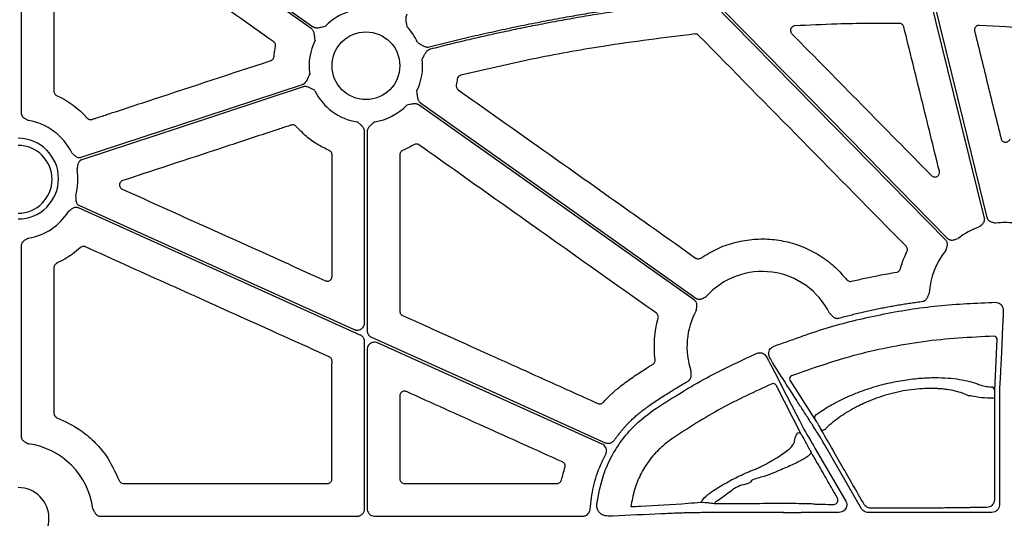
# Model space of a CAD drawing. Extents: x 61 to 1910, y 7 to 1481.
# Drawn here: x 352 to 512, y 703 to 784 of the extents above; entities that cross this region are included whole.
import ezdxf

# ---------------------------------------------------------------- set-up
doc = ezdxf.new("R2010")
doc.units = 0
doc.header["$LTSCALE"] = 5
doc.header["$MEASUREMENT"] = 0
doc.layers.get('0').update_dxf_attribs({"linetype": 'CONTINUOUS'})

# ---------------------------------------------------------------- blocks, each defined once
blk = doc.blocks.new('STORMBRIXX čeona stjenka - nacrt')
for p, q in [((0.51, 394.27), (0.51, 354.8)), ((56.21, 320.76), (56.21, 351.73)), ((56.63, 351.73), (56.63, 319.49)), ((0.51, 333.26), (0.51, 302.29)), ((158.81, 318.08), (158.41, 309.83)), ((56.21, 290.55), (56.21, 317.67)), ((56.63, 316.4), (56.63, 290.55)), ((94.77, 301.05), (58.32, 317.5)), ((121.22, 315.51), (121.43, 315.2)), ((122.94, 310.65), (127.06, 302.63)), ((129.26, 305.16), (125.23, 311.43)), ((159.19, 306.26), (159.19, 291.16)), ((129.28, 300.4), (134.27, 291.76)), ((136.85, 290.56), (130.82, 300.99)), ((17.1, 294.65), (50.16, 294.65)), ((62.68, 294.65), (87.44, 294.65)), ((113.19, 291.65), (112.93, 291.41)), ((13.32, 289.35), (55.01, 289.35)), ((57.83, 289.35), (91.61, 289.35)), ((111.52, 289.93), (111.16, 289.93)), ((133.23, 289.96), (127.05, 289.96)), ((157.99, 289.96), (137.89, 289.96))]:
    blk.add_line(p, q)
at = {"flags": 128}
for points in [[(6.88, 397.87), (29.78, 381.62), (47.78, 368.86)], [(47.54, 368.52), (24.64, 384.77), (6.64, 397.53)], [(150.5, 334.16), (129.24, 355.78), (112.53, 372.77)], [(156.77, 337.75), (151.82, 357.87), (147.93, 373.69)], [(148.52, 373.05), (153.37, 353.32), (157.18, 337.82)], [(114.43, 371.43), (134.8, 350.72), (150.8, 334.45)], [(10.21, 347.61), (30.32, 354.24), (46.13, 359.44)], [(46.22, 359.04), (26.13, 352.42), (10.34, 347.22)], [(65.3, 356.43), (90.31, 338.68), (109.97, 324.74)], [(109.73, 324.4), (84.72, 342.15), (65.06, 356.09)], [(55.51, 318.76), (29.9, 330.32), (9.77, 339.39)], [(9.94, 339.77), (34.91, 328.51), (54.52, 319.66)], [(159.78, 321.37), (159.77, 321.11), (159.72, 320.07), (159.52, 315.93), (159.37, 313.02)], [(57.33, 318.39), (78.57, 308.81), (95.26, 301.28)], [(122.16, 313.81), (122.28, 313.58), (122.75, 312.65), (124.65, 308.96), (126.15, 306.03)], [(159.37, 313.03), (159.36, 312.77), (159.31, 311.73), (159.23, 310.12)], [(158.39, 308.46), (158.38, 295.9), (158.38, 291.97)], [(126.15, 306.03), (126.27, 305.79), (126.75, 304.87), (127.31, 303.78)], [(130.3, 303.39), (130.36, 303.34), (130.45, 303.32), (130.57, 303.32), (130.7, 303.35), (130.83, 303.41), (130.96, 303.49), (131.06, 303.59), (131.14, 303.68)]]:
    blk.add_lwpolyline(points, dxfattribs=at)
blk.add_circle((56.42, 362.47), 5.5)
for centre, radius, start, end in [((56.42, 362.47), 9.21, 106.9692, 135.9659), ((56.42, 362.47), 9.21, 24.3283, 43.7976), ((56.42, 362.47), 9.21, 153.3323, 188.6993), ((56.42, 362.47), 9.21, 333.3323, 6.9599), ((56.42, 362.47), 9.21, 206.0676, 261.3168), ((56.42, 362.47), 9.21, 278.6832, 315.9659), ((0, 344.03), 9.71, 26.4724, 79.9678), ((0, 344.15), 6.55, 270, 90), ((0, 344.03), 5.5, 270, 90), ((0, 344.03), 9.71, 343.9591, 9.9953), ((0, 344.03), 9.71, 280.0322, 327.482), ((160, 324.8), 12.21, 109.5686, 127.9779), ((160, 324.8), 12.21, 82.663, 96.4815), ((160, 324.8), 12.21, 141.0637, 176.449), ((120.72, 316.86), 12.21, 26.5317, 138.1062), ((120.72, 316.86), 12.21, 151.192, 198.8171), ((158.32, 318.07), 0.494, 1.2619, 91.6999), ((125.66, 311.67), 0.496, 110.9107, 208.528), ((122.52, 310.39), 0.491, 31.0964, 114.3192), ((157.92, 309.82), 0.494, 1.2696, 92.0402), ((157.93, 306.31), 2.2, 77.7829, 95.2715), ((129.7, 305.39), 0.496, 109.9913, 208.4986), ((126.64, 302.38), 0.491, 31.0887, 113.9258), ((0, 289), 12.21, 7.2521, 82.0375), ((128.2, 299.61), 0.468, 0.8986, 29.7274), ((0, 289), 5, 270, 90)]:
    blk.add_arc(centre, radius, start, end)
for centre, ratio, start_param, end_param in [((111.52, 289.67), 0.013418, 1.512869, 1.570796), ((127.05, 290.22), 0.012763, 4.566631, 4.712389)]:
    blk.add_ellipse(centre, major_axis=(20, 0), ratio=ratio, start_param=start_param, end_param=end_param)
for points, knots in [([(5.77, 390.25), (5.77, 384.93), (5.78, 374.29), (5.79, 363.66), (5.79, 358.34)], [0, 0, 0, 0, 0.499999, 1, 1, 1, 1]), ([(41.46, 366.36), (37.38, 369.25), (29.59, 374.79), (18.08, 382.95), (10.66, 388.22), (6.95, 390.86)], [0, 0, 0, 0, 0.354892, 0.677446, 1, 1, 1, 1]), ([(66.7, 365.54), (67.28, 365.69), (68.44, 365.98), (70.2, 366.42), (71.95, 366.84), (73.71, 367.26), (75.47, 367.66), (77.23, 368.05), (78.99, 368.44), (80.76, 368.81), (82.53, 369.17), (84.3, 369.52), (86.07, 369.86), (88.27, 370.27), (90.9, 370.73), (93.95, 371.24), (97.01, 371.72), (100.07, 372.16), (103.14, 372.57), (106.21, 372.96), (108.26, 373.19), (109.28, 373.3)], [0, 0, 0, 0, 0.041665, 0.083326, 0.124983, 0.166639, 0.208294, 0.249951, 0.29161, 0.333274, 0.374943, 0.41662, 0.458305, 0.500001, 0.571469, 0.642912, 0.714336, 0.785749, 0.857159, 0.928574, 1, 1, 1, 1]), ([(111.56, 373.12), (110.98, 373.06), (109.82, 372.94), (108.08, 372.75), (106.34, 372.55), (104.61, 372.34), (102.87, 372.12), (101.14, 371.89), (99.41, 371.65), (97.68, 371.39), (95.95, 371.13), (94.22, 370.86), (92.5, 370.58), (90.77, 370.29), (88.56, 369.9), (85.85, 369.4), (82.67, 368.78), (79.49, 368.12), (76.31, 367.43), (73.15, 366.71), (69.99, 365.95), (67.9, 365.42), (66.85, 365.15)], [0, 0, 0, 0, 0.03846, 0.076916, 0.115369, 0.153819, 0.192269, 0.23072, 0.269172, 0.307628, 0.346088, 0.384554, 0.423027, 0.461509, 0.500001, 0.571474, 0.642919, 0.714342, 0.785754, 0.857162, 0.928575, 1, 1, 1, 1]), ([(63.13, 370.87), (63.11, 370.84), (63.07, 370.78), (63.02, 370.7), (62.97, 370.6), (62.94, 370.5), (62.91, 370.4), (62.89, 370.24), (62.88, 370.03), (62.9, 369.79), (62.94, 369.54), (63, 369.24), (63.04, 369), (63.07, 368.85)], [0, 0, 0, 0, 0.048809, 0.097706, 0.147116, 0.197445, 0.249082, 0.302385, 0.421776, 0.559539, 0.649292, 0.786223, 1, 1, 1, 1]), ([(142.98, 369.36), (141.28, 369.36), (137.9, 369.36), (132.24, 369.24), (128.28, 369.05), (126.02, 368.95)], [0, 0, 0, 0, 0.299641, 0.59928, 1, 1, 1, 1]), ([(143.7, 368.79), (143.68, 368.86), (143.62, 369.02), (143.45, 369.2), (143.23, 369.33), (143.06, 369.35), (142.98, 369.36)], [0, 0, 0, 0, 0.237014, 0.491285, 0.745628, 1, 1, 1, 1]), ([(155.93, 369.02), (155.89, 369.02), (155.76, 369.02), (155.56, 368.95), (155.35, 368.8), (155.21, 368.59), (155.13, 368.34), (155.16, 368.17), (155.17, 368.09)], [0, 0, 0, 0, 0.093631, 0.274589, 0.455579, 0.636867, 0.818436, 1, 1, 1, 1]), ([(48.19, 366.61), (48.17, 366.76), (48.14, 367), (48.11, 367.3), (48.07, 367.55), (48.02, 367.79), (47.94, 368.03), (47.83, 368.23), (47.7, 368.39), (47.59, 368.48), (47.54, 368.52)], [0, 0, 0, 0, 0.213837, 0.350709, 0.440586, 0.578169, 0.697812, 0.802607, 0.902274, 1, 1, 1, 1]), ([(47.78, 368.86), (47.81, 368.84), (47.86, 368.8), (47.95, 368.75), (48.05, 368.72), (48.15, 368.68), (48.26, 368.66), (48.41, 368.64), (48.63, 368.64), (48.87, 368.67), (49.12, 368.72), (49.41, 368.79), (49.65, 368.85), (49.8, 368.88)], [0, 0, 0, 0, 0.048809, 0.097706, 0.147116, 0.197445, 0.249082, 0.302385, 0.421776, 0.559539, 0.649292, 0.786223, 1, 1, 1, 1]), ([(109.79, 367.63), (104.81, 367.01), (95.94, 365.91), (83.29, 363.61), (75.64, 361.83), (71.82, 360.95)], [0, 0, 0, 0, 0.389852, 0.694683, 1, 1, 1, 1]), ([(110.4, 367.41), (110.36, 367.45), (110.25, 367.54), (110.04, 367.63), (109.87, 367.63), (109.79, 367.63)], [0, 0, 0, 0, 0.253244, 0.626592, 1, 1, 1, 1]), ([(126.02, 368.95), (125.95, 368.94), (125.8, 368.92), (125.59, 368.8), (125.42, 368.61), (125.32, 368.38), (125.3, 368.12), (125.37, 367.87), (125.47, 367.74), (125.53, 367.67)], [0, 0, 0, 0, 0.117873, 0.264361, 0.410748, 0.557451, 0.704701, 0.852353, 1, 1, 1, 1]), ([(149.46, 345.34), (148.5, 349.25), (146.58, 357.06), (144.66, 364.88), (143.7, 368.79)], [0, 0, 0, 0, 0.499999, 1, 1, 1, 1]), ([(155.17, 368.09), (155.89, 365.18), (157.32, 359.37), (158.76, 353.55), (159.47, 350.64)], [0, 0, 0, 0, 0.499999, 1, 1, 1, 1]), ([(41.76, 365.59), (41.77, 365.63), (41.79, 365.75), (41.76, 365.96), (41.66, 366.19), (41.53, 366.3), (41.46, 366.36)], [0, 0, 0, 0, 0.131065, 0.420697, 0.710355, 1, 1, 1, 1]), ([(64.81, 366.27), (64.94, 366.19), (65.15, 366.05), (65.4, 365.88), (65.62, 365.75), (65.83, 365.64), (66.06, 365.55), (66.28, 365.5), (66.49, 365.5), (66.63, 365.52), (66.7, 365.54)], [0, 0, 0, 0, 0.213906, 0.362728, 0.44062, 0.578315, 0.697787, 0.802613, 0.902291, 1, 1, 1, 1]), ([(41.51, 363.95), (41.54, 364.22), (41.6, 364.77), (41.71, 365.32), (41.76, 365.59)], [0, 0, 0, 0, 0.4992259, 1, 1, 1, 1]), ([(66.85, 365.15), (66.81, 365.14), (66.75, 365.12), (66.65, 365.08), (66.56, 365.03), (66.48, 364.97), (66.39, 364.91), (66.27, 364.8), (66.14, 364.64), (66, 364.43), (65.88, 364.21), (65.74, 363.94), (65.63, 363.72), (65.57, 363.59)], [0, 0, 0, 0, 0.048819, 0.09772, 0.147125, 0.197446, 0.24907, 0.302356, 0.421903, 0.559559, 0.650614, 0.786285, 1, 1, 1, 1]), ([(12.01, 353.76), (12.17, 353.82), (12.96, 354.08), (16.28, 355.17), (25.79, 358.3), (34.66, 361.22), (40.99, 363.31)], [0, 0, 0, 0, 0.016384, 0.081917, 0.344052, 1, 1, 1, 1]), ([(40.99, 363.31), (41.03, 363.32), (41.14, 363.36), (41.31, 363.49), (41.46, 363.7), (41.49, 363.86), (41.51, 363.95)], [0, 0, 0, 0, 0.123431, 0.415625, 0.707816, 1, 1, 1, 1]), ([(46.13, 359.44), (46.16, 359.45), (46.22, 359.48), (46.32, 359.52), (46.4, 359.58), (46.49, 359.64), (46.57, 359.71), (46.68, 359.83), (46.81, 360), (46.92, 360.21), (47.03, 360.44), (47.15, 360.72), (47.25, 360.94), (47.31, 361.08)], [0, 0, 0, 0, 0.0487832, 0.0976609, 0.1470548, 0.1973738, 0.2490046, 0.3023054, 0.4216299, 0.5594518, 0.6487599, 0.786147, 1, 1, 1, 1]), ([(71.82, 360.95), (71.67, 360.91), (71.54, 360.83), (71.34, 360.61), (71.28, 360.48), (71.25, 360.33)], [0, 0, 0, 0, 0.5, 0.5, 1, 1, 1, 1]), ([(5.79, 358.34), (5.79, 358.31), (5.8, 358.19), (5.86, 358), (6.01, 357.79), (6.15, 357.7), (6.23, 357.66)], [0, 0, 0, 0, 0.1143026, 0.4094575, 0.7047255, 1, 1, 1, 1]), ([(48.14, 358.43), (48.02, 358.5), (47.8, 358.62), (47.54, 358.77), (47.32, 358.89), (47.1, 358.99), (46.86, 359.07), (46.63, 359.1), (46.42, 359.09), (46.29, 359.06), (46.22, 359.04)], [0, 0, 0, 0, 0.213794, 0.350263, 0.44056, 0.578107, 0.69783, 0.802606, 0.902267, 1, 1, 1, 1]), ([(64.65, 358.34), (64.67, 358.19), (64.7, 357.95), (64.73, 357.65), (64.77, 357.39), (64.82, 357.16), (64.9, 356.92), (65.01, 356.72), (65.14, 356.56), (65.25, 356.47), (65.3, 356.43)], [0, 0, 0, 0, 0.213837, 0.350709, 0.440586, 0.578169, 0.697812, 0.802607, 0.902274, 1, 1, 1, 1]), ([(71.08, 359.36), (71.05, 359.21), (71.06, 359.06), (71.17, 358.79), (71.26, 358.67), (71.38, 358.59)], [0, 0, 0, 0, 0.5, 0.5, 1, 1, 1, 1]), ([(71.38, 358.59), (75.47, 355.69), (83.93, 349.69), (96.78, 340.58), (105.54, 334.37), (109.92, 331.26)], [0, 0, 0, 0, 0.317944, 0.658971, 1, 1, 1, 1]), ([(65.06, 356.09), (65.03, 356.11), (64.98, 356.15), (64.89, 356.19), (64.79, 356.23), (64.69, 356.26), (64.58, 356.29), (64.43, 356.3), (64.21, 356.3), (63.97, 356.27), (63.72, 356.22), (63.43, 356.15), (63.19, 356.1), (63.04, 356.07)], [0, 0, 0, 0, 0.048809, 0.097706, 0.147116, 0.197445, 0.249082, 0.302385, 0.421776, 0.559539, 0.649292, 0.786223, 1, 1, 1, 1]), ([(0.51, 354.8), (0.51, 354.77), (0.51, 354.71), (0.52, 354.62), (0.54, 354.54), (0.57, 354.45), (0.61, 354.37), (0.68, 354.25), (0.81, 354.1), (0.99, 353.96), (1.18, 353.85), (1.42, 353.74), (1.58, 353.65), (1.69, 353.59)], [0, 0, 0, 0, 0.050396, 0.100042, 0.149425, 0.19904, 0.249375, 0.300897, 0.427862, 0.566433, 0.685079, 0.795069, 1, 1, 1, 1]), ([(11.21, 353.98), (11.24, 353.95), (11.32, 353.86), (11.51, 353.76), (11.76, 353.71), (11.92, 353.75), (12.01, 353.76)], [0, 0, 0, 0, 0.1299077, 0.4198927, 0.7099392, 1, 1, 1, 1]), ([(56.21, 351.73), (56.21, 351.77), (56.21, 351.83), (56.2, 351.94), (56.17, 352.04), (56.14, 352.14), (56.1, 352.24), (56.02, 352.37), (55.9, 352.55), (55.73, 352.73), (55.55, 352.9), (55.32, 353.1), (55.14, 353.27), (55.03, 353.37)], [0, 0, 0, 0, 0.048809, 0.097706, 0.147116, 0.197445, 0.249082, 0.302385, 0.421776, 0.559539, 0.649292, 0.786223, 1, 1, 1, 1]), ([(57.81, 353.37), (57.7, 353.27), (57.52, 353.1), (57.29, 352.9), (57.11, 352.73), (56.94, 352.55), (56.8, 352.34), (56.7, 352.14), (56.64, 351.94), (56.63, 351.8), (56.63, 351.73)], [0, 0, 0, 0, 0.213837, 0.350709, 0.440586, 0.578169, 0.697812, 0.802607, 0.902274, 1, 1, 1, 1]), ([(44.32, 352.84), (44.16, 352.79), (43.37, 352.53), (40.04, 351.44), (31.08, 348.48), (22.76, 345.74), (16.97, 343.83)], [0, 0, 0, 0, 0.0173646, 0.0868224, 0.364654, 1, 1, 1, 1]), ([(45.12, 352.62), (45.09, 352.65), (45, 352.74), (44.82, 352.85), (44.56, 352.9), (44.4, 352.86), (44.32, 352.84)], [0, 0, 0, 0, 0.137754, 0.42509, 0.712539, 1, 1, 1, 1]), ([(50.47, 348.71), (49.81, 349.03), (48.49, 349.67), (46.67, 350.99), (45.64, 352.08), (45.12, 352.62)], [0, 0, 0, 0, 0.3284901, 0.6604716, 1, 1, 1, 1]), ([(159.47, 350.64), (159.5, 350.57), (159.54, 350.42), (159.7, 350.24), (159.92, 350.11), (160.17, 350.05), (160.42, 350.08), (160.65, 350.2), (160.84, 350.39), (160.9, 350.55), (160.93, 350.63)], [0, 0, 0, 0, 0.1073, 0.234447, 0.360892, 0.48728, 0.614312, 0.742387, 0.871209, 1, 1, 1, 1]), ([(8.69, 348.36), (8.78, 348.27), (8.91, 348.14), (9.1, 347.96), (9.26, 347.81), (9.45, 347.68), (9.66, 347.59), (9.85, 347.56), (10.03, 347.56), (10.15, 347.59), (10.21, 347.61)], [0, 0, 0, 0, 0.204977, 0.315071, 0.433837, 0.572094, 0.699516, 0.801119, 0.899973, 1, 1, 1, 1]), ([(50.93, 348.02), (50.92, 348.06), (50.92, 348.18), (50.85, 348.38), (50.7, 348.58), (50.55, 348.67), (50.47, 348.71)], [0, 0, 0, 0, 0.130941, 0.420598, 0.710295, 1, 1, 1, 1]), ([(62.37, 348.71), (62.33, 348.69), (62.22, 348.64), (62.07, 348.5), (61.94, 348.27), (61.92, 348.1), (61.91, 348.02)], [0, 0, 0, 0, 0.130461, 0.420208, 0.710105, 1, 1, 1, 1]), ([(64.21, 349.66), (63.91, 349.48), (63.31, 349.14), (62.68, 348.85), (62.37, 348.71)], [0, 0, 0, 0, 0.498799, 1, 1, 1, 1]), ([(65.03, 349.63), (64.91, 349.71), (64.77, 349.76), (64.48, 349.77), (64.33, 349.73), (64.21, 349.66)], [0, 0, 0, 0, 0.5, 0.5, 1, 1, 1, 1]), ([(103.55, 322.29), (99.47, 325.19), (91.01, 331.19), (78.17, 340.31), (69.41, 346.52), (65.03, 349.63)], [0, 0, 0, 0, 0.317978, 0.658989, 1, 1, 1, 1]), ([(10.34, 347.22), (10.31, 347.21), (10.25, 347.19), (10.17, 347.15), (10.1, 347.1), (10.03, 347.04), (9.96, 346.98), (9.87, 346.88), (9.77, 346.71), (9.69, 346.49), (9.65, 346.28), (9.61, 346.02), (9.58, 345.83), (9.56, 345.71)], [0, 0, 0, 0, 0.05036, 0.099974, 0.149329, 0.198918, 0.249227, 0.300721, 0.427823, 0.566311, 0.685037, 0.795093, 1, 1, 1, 1]), ([(50.92, 328.25), (50.92, 331.55), (50.92, 338.14), (50.92, 344.73), (50.93, 348.02)], [0, 0, 0, 0, 0.5, 1, 1, 1, 1]), ([(61.91, 348.02), (61.92, 343.79), (61.92, 335.32), (61.92, 326.85), (61.92, 322.62)], [0, 0, 0, 0, 0.499999, 1, 1, 1, 1]), ([(148.2, 344.63), (148.31, 344.52), (148.47, 344.44), (148.79, 344.39), (148.96, 344.42), (149.24, 344.58), (149.36, 344.71), (149.49, 345.01), (149.5, 345.18), (149.46, 345.34)], [0, 0, 0, 0, 0.25, 0.25, 0.5, 0.5, 0.75, 0.75, 1, 1, 1, 1]), ([(16.97, 343.83), (16.88, 343.79), (16.72, 343.72), (16.55, 343.51), (16.45, 343.28), (16.44, 343.02), (16.52, 342.77), (16.67, 342.56), (16.82, 342.48), (16.9, 342.44)], [0, 0, 0, 0, 0.156172, 0.296191, 0.436128, 0.576427, 0.71732, 0.858677, 1, 1, 1, 1]), ([(16.9, 342.44), (21.46, 340.38), (29.24, 336.87), (40.23, 331.92), (46.65, 329.02), (49.86, 327.57)], [0, 0, 0, 0, 0.415392, 0.707696, 1, 1, 1, 1]), ([(9.33, 341.35), (9.34, 341.22), (9.35, 341.04), (9.36, 340.78), (9.38, 340.56), (9.43, 340.33), (9.53, 340.13), (9.65, 339.97), (9.78, 339.85), (9.89, 339.8), (9.94, 339.77)], [0, 0, 0, 0, 0.204977, 0.315071, 0.433837, 0.572094, 0.699516, 0.801119, 0.899973, 1, 1, 1, 1]), ([(9.77, 339.39), (9.75, 339.41), (9.69, 339.43), (9.6, 339.45), (9.52, 339.47), (9.43, 339.48), (9.34, 339.47), (9.2, 339.46), (9.02, 339.4), (8.81, 339.3), (8.63, 339.17), (8.43, 339), (8.28, 338.89), (8.18, 338.81)], [0, 0, 0, 0, 0.05036, 0.099974, 0.149329, 0.198918, 0.249227, 0.300721, 0.427823, 0.566311, 0.685037, 0.795093, 1, 1, 1, 1]), ([(155.91, 336.3), (156, 336.38), (156.15, 336.5), (156.34, 336.67), (156.5, 336.82), (156.65, 337), (156.75, 337.2), (156.8, 337.39), (156.81, 337.57), (156.79, 337.69), (156.77, 337.75)], [0, 0, 0, 0, 0.204964, 0.315366, 0.433978, 0.572155, 0.699702, 0.801248, 0.900045, 1, 1, 1, 1]), ([(157.18, 337.82), (157.19, 337.79), (157.21, 337.73), (157.24, 337.65), (157.28, 337.57), (157.33, 337.49), (157.39, 337.42), (157.49, 337.32), (157.64, 337.21), (157.85, 337.12), (158.07, 337.06), (158.32, 337), (158.5, 336.96), (158.62, 336.93)], [0, 0, 0, 0, 0.050345, 0.099946, 0.149289, 0.198867, 0.249164, 0.300647, 0.427795, 0.566251, 0.684777, 0.795097, 1, 1, 1, 1]), ([(1.69, 334.47), (1.58, 334.41), (1.42, 334.32), (1.18, 334.2), (0.99, 334.1), (0.81, 333.95), (0.67, 333.78), (0.57, 333.61), (0.52, 333.44), (0.51, 333.32), (0.51, 333.26)], [0, 0, 0, 0, 0.205001, 0.315029, 0.433716, 0.572058, 0.699341, 0.800998, 0.899907, 1, 1, 1, 1]), ([(110.78, 331.26), (111.62, 331.78), (113.29, 332.81), (116.09, 333.81), (119, 334.35), (121.96, 334.4), (124.88, 333.94), (127.7, 333), (130.3, 331.59), (132.6, 329.84), (133.84, 328.42), (134.43, 327.74)], [0, 0, 0, 0, 0.11215, 0.224304, 0.336452, 0.448598, 0.560749, 0.6729, 0.785245, 0.897594, 1, 1, 1, 1]), ([(150.51, 332.47), (150.54, 332.59), (150.6, 332.77), (150.69, 333.01), (150.75, 333.22), (150.78, 333.45), (150.76, 333.67), (150.71, 333.86), (150.62, 334.02), (150.54, 334.11), (150.5, 334.16)], [0, 0, 0, 0, 0.204967, 0.315348, 0.43394, 0.57214, 0.699649, 0.801211, 0.900024, 1, 1, 1, 1]), ([(150.8, 334.45), (150.82, 334.43), (150.86, 334.39), (150.94, 334.33), (151.01, 334.29), (151.09, 334.25), (151.18, 334.22), (151.31, 334.18), (151.5, 334.16), (151.73, 334.19), (151.94, 334.25), (152.19, 334.33), (152.37, 334.38), (152.49, 334.42)], [0, 0, 0, 0, 0.050332, 0.099923, 0.149257, 0.198825, 0.249114, 0.300588, 0.42778, 0.566208, 0.684759, 0.795102, 1, 1, 1, 1]), ([(10.1, 332.94), (9.69, 332.58), (8.51, 331.57), (7.13, 330.85), (6.24, 330.39)], [0, 0, 0, 0, 0.355074, 1, 1, 1, 1]), ([(10.92, 333.07), (10.88, 333.08), (10.77, 333.13), (10.56, 333.15), (10.31, 333.09), (10.17, 332.99), (10.1, 332.94)], [0, 0, 0, 0, 0.1303413, 0.4201612, 0.7100744, 1, 1, 1, 1]), ([(50.47, 315.22), (45.91, 317.28), (37.04, 321.28), (23.85, 327.23), (15.23, 331.12), (10.92, 333.07)], [0, 0, 0, 0, 0.346122, 0.673061, 1, 1, 1, 1]), ([(143.14, 329.5), (143.26, 329.88), (143.54, 330.84), (143.95, 331.76), (144.2, 332.32)], [0, 0, 0, 0, 0.398946, 1, 1, 1, 1]), ([(144.2, 332.32), (144.22, 332.37), (144.27, 332.49), (144.28, 332.72), (144.22, 332.97), (144.11, 333.1), (144.06, 333.17)], [0, 0, 0, 0, 0.172175, 0.448096, 0.724044, 1, 1, 1, 1]), ([(109.92, 331.26), (109.97, 331.24), (110.08, 331.16), (110.3, 331.11), (110.56, 331.14), (110.71, 331.22), (110.78, 331.26)], [0, 0, 0, 0, 0.171646, 0.447736, 0.723883, 1, 1, 1, 1]), ([(6.24, 330.39), (6.21, 330.37), (6.11, 330.32), (5.96, 330.18), (5.83, 329.96), (5.81, 329.79), (5.8, 329.7)], [0, 0, 0, 0, 0.1142235, 0.4094078, 0.7046886, 1, 1, 1, 1]), ([(142.54, 328.96), (142.57, 328.96), (142.68, 328.99), (142.86, 329.08), (143.05, 329.26), (143.11, 329.42), (143.14, 329.5)], [0, 0, 0, 0, 0.10968, 0.406428, 0.703208, 1, 1, 1, 1]), ([(49.86, 327.57), (49.93, 327.55), (50.09, 327.49), (50.34, 327.51), (50.57, 327.61), (50.76, 327.78), (50.89, 328), (50.91, 328.17), (50.92, 328.25)], [0, 0, 0, 0, 0.15447, 0.323435, 0.492362, 0.66146, 0.830737, 1, 1, 1, 1]), ([(134.43, 327.74), (134.45, 327.72), (134.52, 327.64), (134.69, 327.52), (134.93, 327.45), (135.1, 327.47), (135.19, 327.48)], [0, 0, 0, 0, 0.106459, 0.40425, 0.70214, 1, 1, 1, 1]), ([(135.19, 327.48), (135.92, 327.65), (137.39, 327.99), (139.84, 328.49), (141.56, 328.79), (142.54, 328.96)], [0, 0, 0, 0, 0.3016557, 0.6033104, 1, 1, 1, 1]), ([(110.03, 322.74), (110.04, 322.86), (110.07, 323.05), (110.11, 323.31), (110.13, 323.52), (110.12, 323.76), (110.07, 323.97), (109.98, 324.15), (109.87, 324.29), (109.78, 324.37), (109.73, 324.4)], [0, 0, 0, 0, 0.2049675, 0.3153484, 0.4339395, 0.5721404, 0.699649, 0.8012114, 0.9000242, 1, 1, 1, 1]), ([(109.97, 324.74), (109.99, 324.72), (110.04, 324.69), (110.12, 324.65), (110.21, 324.62), (110.29, 324.59), (110.38, 324.58), (110.52, 324.57), (110.71, 324.58), (110.93, 324.65), (111.13, 324.74), (111.36, 324.87), (111.53, 324.95), (111.64, 325.01)], [0, 0, 0, 0, 0.050332, 0.099923, 0.149257, 0.198825, 0.249114, 0.300588, 0.42778, 0.566208, 0.684759, 0.795102, 1, 1, 1, 1]), ([(146.76, 324.23), (146.79, 324.23), (146.85, 324.24), (146.94, 324.27), (147.02, 324.3), (147.1, 324.34), (147.18, 324.39), (147.28, 324.48), (147.41, 324.62), (147.53, 324.82), (147.61, 325.02), (147.68, 325.2), (147.75, 325.38), (147.79, 325.49), (147.82, 325.55)], [0, 0, 0, 0, 0.0503973, 0.1000483, 0.1494386, 0.1990614, 0.249403, 0.3009294, 0.427799, 0.5664302, 0.685015, 0.7949962, 0.8931039, 1, 1, 1, 1]), ([(122.53, 316.89), (125.37, 317.93), (131.06, 320.03), (140, 322.2), (149.19, 323.68), (155.45, 323.94), (158.58, 324.07)], [0, 0, 0, 0, 0.245803, 0.491606, 0.745804, 1, 1, 1, 1]), ([(133.13, 321.5), (133.45, 321.58), (134.09, 321.75), (135.05, 322), (136.02, 322.24), (136.99, 322.47), (137.96, 322.69), (138.93, 322.9), (139.9, 323.1), (140.88, 323.29), (141.85, 323.47), (142.83, 323.64), (143.81, 323.8), (144.79, 323.95), (145.78, 324.1), (146.43, 324.19), (146.76, 324.23)], [0, 0, 0, 0, 0.071569, 0.14309, 0.214568, 0.286012, 0.357426, 0.42882, 0.500198, 0.571568, 0.642937, 0.714311, 0.785698, 0.857104, 0.928536, 1, 1, 1, 1]), ([(158.58, 324.07), (158.71, 324.06), (158.98, 324.03), (159.34, 323.83), (159.59, 323.57), (159.68, 323.37), (159.71, 323.3)], [0, 0, 0, 0, 0.276832, 0.553644, 0.830436, 1, 1, 1, 1]), ([(159.71, 323.3), (159.75, 323.16), (159.79, 322.97), (159.79, 322.78), (159.79, 322.72)], [0, 0, 0, 0, 0.718295, 1, 1, 1, 1]), ([(159.79, 322.72), (159.79, 322.51), (159.79, 322.1), (159.79, 321.61), (159.78, 321.45), (159.78, 321.37)], [0, 0, 0, 0, 0.331668, 0.663341, 1, 1, 1, 1]), ([(61.92, 322.62), (61.92, 322.58), (61.93, 322.47), (61.99, 322.27), (62.14, 322.06), (62.29, 321.98), (62.36, 321.93)], [0, 0, 0, 0, 0.117873, 0.411829, 0.705918, 1, 1, 1, 1]), ([(62.36, 321.93), (66.93, 319.88), (74.49, 316.47), (85.05, 311.7), (91.04, 309), (94.04, 307.65)], [0, 0, 0, 0, 0.432264, 0.716132, 1, 1, 1, 1]), ([(103.84, 321.48), (103.85, 321.53), (103.88, 321.67), (103.85, 321.89), (103.75, 322.12), (103.62, 322.24), (103.55, 322.29)], [0, 0, 0, 0, 0.172014, 0.447962, 0.723956, 1, 1, 1, 1]), ([(131.64, 322.31), (131.69, 322.27), (131.78, 322.18), (131.91, 322.04), (132.04, 321.9), (132.19, 321.74), (132.38, 321.6), (132.58, 321.51), (132.77, 321.46), (132.95, 321.46), (133.07, 321.48), (133.13, 321.5)], [0, 0, 0, 0, 0.106955, 0.205082, 0.315087, 0.433695, 0.572116, 0.699272, 0.800951, 0.899885, 1, 1, 1, 1]), ([(54.52, 319.66), (54.55, 319.65), (54.61, 319.62), (54.71, 319.59), (54.8, 319.57), (54.9, 319.56), (55, 319.56), (55.17, 319.56), (55.4, 319.61), (55.67, 319.74), (55.9, 319.93), (56.06, 320.15), (56.15, 320.36), (56.2, 320.56), (56.21, 320.69), (56.21, 320.76)], [0, 0, 0, 0, 0.042103, 0.083591, 0.124745, 0.165852, 0.207203, 0.249081, 0.374388, 0.499915, 0.625315, 0.750945, 0.834067, 0.916313, 1, 1, 1, 1]), ([(56.21, 317.67), (56.21, 317.71), (56.21, 317.78), (56.19, 317.9), (56.16, 318.03), (56.11, 318.17), (56.03, 318.32), (55.92, 318.46), (55.8, 318.58), (55.66, 318.69), (55.56, 318.74), (55.51, 318.76)], [0, 0, 0, 0, 0.0831753, 0.1657819, 0.2485638, 0.3737708, 0.499358, 0.6246278, 0.7502834, 0.8747286, 1, 1, 1, 1]), ([(56.63, 319.49), (56.63, 319.45), (56.63, 319.37), (56.65, 319.26), (56.68, 319.13), (56.73, 318.99), (56.81, 318.84), (56.92, 318.7), (57.04, 318.58), (57.18, 318.47), (57.28, 318.42), (57.33, 318.39)], [0, 0, 0, 0, 0.083175, 0.165782, 0.248564, 0.373771, 0.499358, 0.624628, 0.750283, 0.874729, 1, 1, 1, 1]), ([(158.31, 318.57), (154.47, 318.37), (148.68, 318.08), (141.06, 316.73), (133.87, 315.09), (128.76, 313.29), (125.49, 312.13)], [0, 0, 0, 0, 0.342586, 0.516511, 0.690435, 1, 1, 1, 1]), ([(58.32, 317.5), (58.19, 317.54), (57.93, 317.63), (57.52, 317.58), (57.15, 317.42), (56.85, 317.14), (56.66, 316.78), (56.64, 316.52), (56.63, 316.4)], [0, 0, 0, 0, 0.169152, 0.338318, 0.507436, 0.676512, 0.845592, 1, 1, 1, 1]), ([(121.78, 315.74), (121.79, 315.88), (121.8, 316.15), (122, 316.51), (122.26, 316.76), (122.46, 316.85), (122.53, 316.89)], [0, 0, 0, 0, 0.276827, 0.553632, 0.830461, 1, 1, 1, 1]), ([(50.92, 314.54), (50.91, 314.57), (50.91, 314.69), (50.85, 314.89), (50.69, 315.09), (50.55, 315.18), (50.47, 315.22)], [0, 0, 0, 0, 0.118248, 0.412127, 0.706075, 1, 1, 1, 1]), ([(103, 314.04), (103.02, 314.05), (103.12, 314.12), (103.25, 314.27), (103.35, 314.51), (103.35, 314.68), (103.34, 314.76)], [0, 0, 0, 0, 0.1064352, 0.4042722, 0.7021355, 1, 1, 1, 1]), ([(103.05, 306.54), (105.74, 308.27), (111.12, 311.76), (116.95, 314.44), (119.88, 315.79)], [0, 0, 0, 0, 0.497745, 1, 1, 1, 1]), ([(119.88, 315.79), (120.01, 315.83), (120.27, 315.91), (120.68, 315.86), (121, 315.72), (121.16, 315.57), (121.22, 315.51)], [0, 0, 0, 0, 0.276857, 0.553737, 0.830592, 1, 1, 1, 1]), ([(121.43, 315.2), (121.53, 315.01), (121.74, 314.62), (121.98, 314.15), (122.11, 313.9), (122.15, 313.83), (122.16, 313.81)], [0, 0, 0, 0, 0.301414, 0.60323, 0.903672, 1, 1, 1, 1]), ([(122.01, 314.99), (121.95, 315.11), (121.84, 315.35), (121.8, 315.62), (121.78, 315.74)], [0, 0, 0, 0, 0.53692, 1, 1, 1, 1]), ([(122.57, 313.98), (122.54, 314.02), (122.48, 314.13), (122.3, 314.46), (122.11, 314.81), (122.01, 314.99)], [0, 0, 0, 0, 0.251577, 0.626002, 1, 1, 1, 1]), ([(50.91, 295.4), (50.91, 297.15), (50.91, 301.22), (50.91, 307.59), (50.91, 312.22), (50.92, 314.54)], [0, 0, 0, 0, 0.274239, 0.637118, 1, 1, 1, 1]), ([(99.5, 311.76), (99.84, 311.99), (100.53, 312.45), (101.69, 313.21), (102.52, 313.73), (103, 314.04)], [0, 0, 0, 0, 0.296507, 0.593017, 1, 1, 1, 1]), ([(127.03, 307.03), (126.98, 307.11), (126.74, 307.48), (125.74, 309.03), (124.31, 311.27), (123.06, 313.21), (122.57, 313.98)], [0, 0, 0, 0, 0.031895, 0.159477, 0.669801, 1, 1, 1, 1]), ([(94.9, 307.82), (95.31, 308.25), (96.14, 309.1), (97.67, 310.44), (98.83, 311.27), (99.5, 311.76)], [0, 0, 0, 0, 0.294234, 0.588471, 1, 1, 1, 1]), ([(108.71, 311.29), (108.73, 311.31), (108.78, 311.34), (108.85, 311.4), (108.92, 311.46), (108.98, 311.53), (109.03, 311.6), (109.09, 311.72), (109.16, 311.9), (109.19, 312.13), (109.19, 312.35), (109.18, 312.55), (109.17, 312.73), (109.17, 312.86), (109.17, 312.92)], [0, 0, 0, 0, 0.050405, 0.100062, 0.149458, 0.199087, 0.249434, 0.300966, 0.427803, 0.566454, 0.685021, 0.794988, 0.892947, 1, 1, 1, 1]), ([(129.53, 305.86), (129.62, 305.92), (130.34, 306.45), (131.91, 307.43), (134.45, 308.73), (137.31, 309.87), (140.23, 310.75), (143.13, 311.37), (145.76, 311.73), (148.2, 311.86), (150.37, 311.83), (152.32, 311.64), (154.06, 311.32), (155.28, 310.95), (156.16, 310.62), (156.95, 310.42), (157.61, 310.35), (157.9, 310.31)], [0, 0, 0, 0, 0.01332, 0.109693, 0.206015, 0.299176, 0.392244, 0.471988, 0.551698, 0.621429, 0.691168, 0.759424, 0.827699, 0.899488, 0.935863, 0.971847, 1, 1, 1, 1]), ([(102.48, 307.38), (102.77, 307.57), (103.35, 307.97), (104.23, 308.54), (105.12, 309.11), (106.01, 309.67), (106.9, 310.22), (107.8, 310.76), (108.41, 311.12), (108.71, 311.29)], [0, 0, 0, 0, 0.14307, 0.286043, 0.428936, 0.571763, 0.714539, 0.85728, 1, 1, 1, 1]), ([(122.32, 310.84), (119.53, 309.57), (113.93, 307), (108.76, 303.66), (106.16, 301.98)], [0, 0, 0, 0, 0.497675, 1, 1, 1, 1]), ([(154.18, 308.9), (153.88, 309.05), (153.55, 309.19), (152.83, 309.44), (152.43, 309.55), (151.59, 309.75), (151.14, 309.84), (150.42, 309.94), (150.18, 309.97), (149.67, 310.02), (149.41, 310.04), (148.1, 310.11), (146.98, 310.09), (145.21, 309.93), (144.61, 309.85), (143.43, 309.65), (142.85, 309.53), (141.97, 309.32), (141.67, 309.25), (141.09, 309.09), (140.79, 309), (139.93, 308.74), (139.38, 308.54), (138.29, 308.13), (137.77, 307.91), (137, 307.56), (136.75, 307.44), (136.26, 307.2), (136.01, 307.07), (134.82, 306.43), (133.96, 305.9), (132.81, 305.08), (132.44, 304.8), (131.75, 304.24), (131.43, 303.96), (131.14, 303.68)], [0, 0, 0, 0, 0.0625, 0.0625, 0.125, 0.125, 0.1875, 0.1875, 0.21875, 0.21875, 0.25, 0.25, 0.375, 0.375, 0.4375, 0.4375, 0.5, 0.5, 0.53125, 0.53125, 0.5625, 0.5625, 0.625, 0.625, 0.6875, 0.6875, 0.71875, 0.71875, 0.75, 0.75, 0.875, 0.875, 0.9375, 0.9375, 1, 1, 1, 1]), ([(159.23, 310.12), (159.23, 310.07), (159.23, 309.99), (159.22, 309.81), (159.22, 309.71), (159.21, 309.46), (159.21, 309.33), (159.21, 309.03), (159.2, 308.87), (159.2, 308.35), (159.19, 307.96), (159.19, 307.34), (159.19, 307.13), (159.19, 306.7), (159.19, 306.48), (159.19, 306.26)], [0, 0, 0, 0, 0.125, 0.125, 0.25, 0.25, 0.375, 0.375, 0.5, 0.5, 0.75, 0.75, 0.875, 0.875, 1, 1, 1, 1]), ([(62.98, 309.58), (62.91, 309.6), (62.76, 309.66), (62.51, 309.64), (62.27, 309.54), (62.08, 309.37), (61.95, 309.15), (61.93, 308.98), (61.93, 308.89)], [0, 0, 0, 0, 0.154541, 0.323372, 0.492218, 0.661307, 0.830662, 1, 1, 1, 1]), ([(61.93, 308.89), (61.93, 306.65), (61.93, 302.15), (61.93, 297.65), (61.93, 295.4)], [0, 0, 0, 0, 0.499999, 1, 1, 1, 1]), ([(88.31, 298.15), (84.09, 300.06), (75.65, 303.86), (67.2, 307.67), (62.98, 309.58)], [0, 0, 0, 0, 0.5, 1, 1, 1, 1]), ([(157.73, 308.5), (157.1, 308.53), (155.66, 308.59), (154.67, 308.9), (154.18, 308.9), (154.18, 308.9)], [0, 0, 0, 0, 0.437367, 0.999989, 1, 1, 1, 1]), ([(158.41, 309.83), (158.41, 309.78), (158.41, 309.68), (158.4, 309.37), (158.4, 308.95), (158.4, 308.63), (158.39, 308.46)], [0, 0, 0, 0, 0.223368, 0.488761, 0.744194, 1, 1, 1, 1]), ([(94.04, 307.65), (94.1, 307.63), (94.23, 307.58), (94.46, 307.58), (94.71, 307.65), (94.83, 307.76), (94.9, 307.82)], [0, 0, 0, 0, 0.185383, 0.456875, 0.728437, 1, 1, 1, 1]), ([(96.74, 301.69), (96.83, 301.82), (97, 302.06), (97.27, 302.43), (97.55, 302.78), (97.83, 303.13), (98.12, 303.48), (98.42, 303.82), (98.72, 304.15), (99.03, 304.48), (99.43, 304.88), (99.93, 305.36), (100.54, 305.9), (101.17, 306.42), (101.81, 306.91), (102.26, 307.22), (102.48, 307.38)], [0, 0, 0, 0, 0.055796, 0.111474, 0.167056, 0.222565, 0.278023, 0.333455, 0.388881, 0.444326, 0.499811, 0.599792, 0.699667, 0.79957, 0.899637, 1, 1, 1, 1]), ([(128.75, 304.34), (128.7, 304.42), (128.47, 304.79), (127.89, 305.68), (127.36, 306.51), (127.03, 307.03)], [0, 0, 0, 0, 0.082552, 0.412757, 1, 1, 1, 1]), ([(5.81, 306.03), (5.81, 305.88), (5.85, 305.73), (6.02, 305.49), (6.15, 305.39), (6.29, 305.33)], [0, 0, 0, 0, 0.5, 0.5, 1, 1, 1, 1]), ([(6.29, 305.33), (7.57, 304.74), (9.74, 303.73), (12.32, 301.53), (14.67, 298.88), (15.74, 296.55), (16.39, 295.14)], [0, 0, 0, 0, 0.285989, 0.482954, 0.685633, 1, 1, 1, 1]), ([(93.89, 291.23), (94.17, 292.85), (94.65, 295.62), (96.33, 299.29), (98.23, 302.15), (100.48, 304.62), (102.19, 305.9), (103.05, 306.54)], [0, 0, 0, 0, 0.266177, 0.456985, 0.653312, 0.824683, 1, 1, 1, 1]), ([(130.3, 303.39), (130.28, 303.44), (130.2, 303.58), (130.05, 303.84), (129.86, 304.17), (129.65, 304.52), (129.42, 304.91), (129.32, 305.06), (129.26, 305.16)], [0, 0, 0, 0, 0.061656, 0.185634, 0.309148, 0.464196, 0.672113, 1, 1, 1, 1]), ([(127.31, 303.78), (127.37, 303.66), (127.51, 303.41), (127.96, 302.63), (128.54, 301.64), (129.01, 300.86), (129.24, 300.47), (129.28, 300.4)], [0, 0, 0, 0, 0.219399, 0.478121, 0.738732, 0.956493, 1, 1, 1, 1]), ([(130.82, 300.99), (130.71, 301.19), (130.59, 301.37), (130.37, 301.74), (130.26, 301.93), (129.93, 302.47), (129.72, 302.8), (129.35, 303.4), (129.19, 303.66), (128.92, 304.09), (128.82, 304.24), (128.75, 304.34)], [0, 0, 0, 0, 0.125, 0.125, 0.25, 0.25, 0.5, 0.5, 0.75, 0.75, 1, 1, 1, 1]), ([(0.51, 302.29), (0.51, 302.26), (0.51, 302.2), (0.52, 302.12), (0.54, 302.03), (0.57, 301.94), (0.61, 301.86), (0.68, 301.74), (0.81, 301.6), (0.99, 301.46), (1.18, 301.35), (1.42, 301.23), (1.58, 301.14), (1.69, 301.09)], [0, 0, 0, 0, 0.0503561, 0.0999673, 0.1493193, 0.198905, 0.2492107, 0.3007023, 0.4278117, 0.5662937, 0.685026, 0.7950887, 1, 1, 1, 1]), ([(106.16, 301.98), (105.47, 301.46), (104.06, 300.39), (102.32, 298.39), (100.92, 296.12), (99.89, 293.61), (99.57, 291.81), (99.41, 290.89)], [0, 0, 0, 0, 0.195111, 0.395883, 0.590987, 0.791741, 1, 1, 1, 1]), ([(112.21, 293.1), (113, 293.64), (113.79, 294.14), (115.41, 295.07), (116.22, 295.5), (117.45, 296.08), (117.86, 296.27), (118.46, 296.53), (118.67, 296.61), (118.97, 296.73), (119.07, 296.77), (119.27, 296.85), (119.37, 296.89), (119.68, 297.02), (119.89, 297.12), (120.32, 297.32), (120.54, 297.42), (121.19, 297.75), (121.61, 297.98), (122.24, 298.33), (122.45, 298.45), (122.84, 298.69), (123.04, 298.81), (123.6, 299.16), (123.96, 299.4), (124.59, 299.86), (124.88, 300.09), (125.36, 300.52), (125.56, 300.72), (125.84, 301.09), (125.93, 301.27), (125.96, 301.45), (125.96, 301.48), (125.96, 301.55), (125.97, 301.66), (125.99, 301.77), (126.08, 302.15), (126.22, 302.47), (126.44, 302.82)], [0, 0, 0, 0, 0.125, 0.125, 0.25, 0.25, 0.3125, 0.3125, 0.34375, 0.34375, 0.359375, 0.359375, 0.375, 0.375, 0.40625, 0.40625, 0.4375, 0.4375, 0.5, 0.5, 0.53125, 0.53125, 0.5625, 0.5625, 0.625, 0.625, 0.6875, 0.6875, 0.75, 0.75, 0.8125, 0.8125, 0.828125, 0.828125, 0.84375, 0.875, 0.875, 1, 1, 1, 1]), ([(127.06, 302.63), (127.1, 302.56), (127.28, 302.2), (127.6, 301.62), (127.95, 300.98), (128.11, 300.68), (128.23, 300.48), (128.32, 300.31), (128.41, 300.16), (128.49, 300.02), (128.56, 299.91), (128.59, 299.86), (128.61, 299.84)], [0, 0, 0, 0, 0.122549, 0.643029, 0.755089, 0.810926, 0.84504, 0.868984, 0.895717, 0.922286, 0.961266, 1, 1, 1, 1]), ([(137.25, 291.26), (136.64, 292.31), (136.04, 293.36), (134.84, 295.45), (134.24, 296.49), (133.07, 298.53), (132.5, 299.54), (131.38, 301.5), (130.83, 302.46), (130.3, 303.39)], [0, 0, 0, 0, 0.25, 0.25, 0.5, 0.5, 0.75, 0.75, 1, 1, 1, 1]), ([(95.34, 299.4), (95.39, 299.52), (95.49, 299.77), (95.48, 300.19), (95.34, 300.57), (95.09, 300.88), (94.87, 301), (94.77, 301.05)], [0, 0, 0, 0, 0.206416, 0.412826, 0.61922, 0.8256, 1, 1, 1, 1]), ([(95.26, 301.28), (95.29, 301.27), (95.36, 301.24), (95.46, 301.22), (95.56, 301.19), (95.69, 301.18), (95.87, 301.18), (96.07, 301.22), (96.27, 301.29), (96.45, 301.39), (96.61, 301.53), (96.7, 301.64), (96.74, 301.69)], [0, 0, 0, 0, 0.062521, 0.12449, 0.186366, 0.248611, 0.373808, 0.499324, 0.624902, 0.750806, 0.875058, 1, 1, 1, 1]), ([(92.8, 290.47), (92.95, 291.7), (93.23, 294.18), (94.23, 297.16), (95.06, 298.84), (95.34, 299.4)], [0, 0, 0, 0, 0.395207, 0.801871, 1, 1, 1, 1]), ([(128.67, 299.61), (128.64, 299.57), (128.47, 299.31), (127.65, 298.71), (125.82, 297.75), (123.51, 296.77), (121.14, 295.76), (119.58, 295.44), (118.96, 295.14), (118.96, 295.14)], [0, 0, 0, 0, 0.044291, 0.250025, 0.449242, 0.639725, 0.833678, 0.999995, 1, 1, 1, 1]), ([(132.92, 292.29), (132.4, 293.21), (131.36, 295.05), (130.05, 297.33), (129.15, 298.88), (128.78, 299.49), (128.75, 299.5), (128.7, 299.58), (128.67, 299.61)], [0, 0, 0, 0, 0.2518, 0.502193, 0.704807, 0.86846, 0.936019, 1, 1, 1, 1]), ([(88.72, 297.24), (88.77, 297.42), (88.76, 297.61), (88.61, 297.94), (88.48, 298.08), (88.31, 298.15)], [0, 0, 0, 0, 0.5, 0.5, 1, 1, 1, 1]), ([(16.39, 295.14), (16.41, 295.09), (16.47, 294.97), (16.62, 294.81), (16.84, 294.68), (17.01, 294.66), (17.1, 294.65)], [0, 0, 0, 0, 0.1657356, 0.4437829, 0.7218792, 1, 1, 1, 1]), ([(50.16, 294.65), (50.22, 294.66), (50.36, 294.67), (50.57, 294.76), (50.76, 294.93), (50.89, 295.15), (50.9, 295.32), (50.91, 295.4)], [0, 0, 0, 0, 0.141301, 0.35587, 0.570498, 0.785256, 1, 1, 1, 1]), ([(61.93, 295.4), (61.93, 295.35), (61.94, 295.21), (62.03, 295), (62.2, 294.81), (62.42, 294.68), (62.59, 294.66), (62.68, 294.65)], [0, 0, 0, 0, 0.141249, 0.355807, 0.570436, 0.785229, 1, 1, 1, 1]), ([(87.44, 294.65), (87.52, 294.66), (87.69, 294.68), (87.91, 294.8), (88.09, 294.99), (88.14, 295.15), (88.17, 295.23)], [0, 0, 0, 0, 0.245928, 0.497235, 0.748615, 1, 1, 1, 1]), ([(118.96, 295.14), (118.96, 295.14), (118.96, 294.68), (116.89, 294.45), (115.32, 293.12), (113.91, 292.14), (113.19, 291.65)], [0, 0, 0, 0, 0.000006, 0.276424, 0.63204, 1, 1, 1, 1]), ([(110.8, 291.62), (110.89, 291.75), (111.26, 292.33), (111.8, 292.77), (112.21, 293.1)], [0, 0, 0, 0, 0.235118, 1, 1, 1, 1]), ([(94.57, 289.69), (94.43, 289.81), (94.14, 290.07), (93.89, 290.63), (93.89, 291.03), (93.89, 291.23)], [0, 0, 0, 0, 0.324108, 0.648228, 1, 1, 1, 1]), ([(99.41, 290.89), (99.96, 290.92), (102.99, 291.09), (106.54, 291.27), (110.09, 291.56), (110.8, 291.62)], [0, 0, 0, 0, 0.148845, 0.829547, 1, 1, 1, 1]), ([(110.8, 291.62), (110.85, 291.61), (110.98, 291.61), (111.4, 291.59), (112.09, 291.53), (112.62, 291.45), (112.93, 291.41)], [0, 0, 0, 0, 0.1431263, 0.4101551, 0.6675097, 1, 1, 1, 1]), ([(112.93, 291.41), (113.41, 291.41), (114.74, 291.41), (116.94, 291.41), (119.13, 291.41), (121.38, 291.44), (123.67, 291.45), (125.81, 291.44), (127.62, 291.42), (128.89, 291.39), (129.06, 291.34), (129.26, 291.32), (130.01, 291.29), (131.07, 291.27), (132.01, 291.26), (132.32, 291.25)], [0, 0, 0, 0, 0.0489425, 0.135375, 0.2250763, 0.3005044, 0.3758336, 0.4511285, 0.5264404, 0.6112224, 0.6936308, 0.7694306, 0.8474323, 0.9509493, 1, 1, 1, 1]), ([(132.32, 291.25), (132.43, 291.27), (132.62, 291.29), (132.84, 291.47), (132.96, 291.65), (133.01, 291.84), (133.01, 292.03), (132.97, 292.18), (132.93, 292.26), (132.92, 292.29)], [0, 0, 0, 0, 0.3056779, 0.4879924, 0.6271989, 0.734686, 0.8434634, 0.937367, 1, 1, 1, 1]), ([(134.27, 291.76), (134.29, 291.74), (134.37, 291.59), (134.45, 291.3), (134.43, 290.89), (134.27, 290.51), (134, 290.21), (133.64, 290), (133.37, 289.97), (133.23, 289.96)], [0, 0, 0, 0, 0.033721, 0.19475, 0.355727, 0.516716, 0.677761, 0.838886, 1, 1, 1, 1]), ([(138.28, 290.66), (138.18, 290.66), (138.08, 290.67), (137.88, 290.72), (137.78, 290.76), (137.6, 290.87), (137.51, 290.93), (137.37, 291.08), (137.3, 291.16), (137.25, 291.26)], [0, 0, 0, 0, 0.25, 0.25, 0.5, 0.5, 0.75, 0.75, 1, 1, 1, 1]), ([(157.18, 290.77), (156.76, 290.76), (156.37, 290.76), (155.66, 290.75), (155.33, 290.75), (154.98, 290.74), (154.91, 290.74), (154.79, 290.74), (154.73, 290.74), (154.54, 290.73), (154.42, 290.73), (154.03, 290.72), (153.75, 290.72), (152.86, 290.7), (152.2, 290.7), (151.11, 290.68), (150.73, 290.68), (149.96, 290.67), (149.56, 290.67), (148.73, 290.66), (148.31, 290.66), (147.45, 290.66), (147, 290.66), (145.66, 290.65), (144.74, 290.65), (142.89, 290.65), (141.94, 290.65), (140.09, 290.65), (139.18, 290.65), (138.28, 290.66)], [0, 0, 0, 0, 0.0625, 0.0625, 0.125, 0.125, 0.140625, 0.140625, 0.15625, 0.15625, 0.1875, 0.1875, 0.25, 0.25, 0.375, 0.375, 0.4375, 0.4375, 0.5, 0.5, 0.5625, 0.5625, 0.625, 0.625, 0.75, 0.75, 0.875, 0.875, 1, 1, 1, 1]), ([(158.38, 291.97), (158.38, 291.97), (158.38, 291.9), (158.36, 291.69), (158.24, 291.37), (157.97, 291.04), (157.6, 290.82), (157.32, 290.77), (157.18, 290.77), (157.18, 290.77)], [0, 0, 0, 0, 0.0000314, 0.1160685, 0.3208408, 0.5395402, 0.7730722, 0.9999676, 1, 1, 1, 1]), ([(159.19, 291.16), (159.19, 291), (159.15, 290.84), (159.03, 290.56), (158.95, 290.42), (158.72, 290.2), (158.59, 290.11), (158.3, 289.99), (158.14, 289.96), (157.99, 289.96)], [0, 0, 0, 0, 0.25, 0.25, 0.5, 0.5, 0.75, 0.75, 1, 1, 1, 1]), ([(12.11, 290.54), (12.17, 290.43), (12.25, 290.26), (12.37, 290.03), (12.48, 289.84), (12.62, 289.65), (12.79, 289.51), (12.96, 289.42), (13.14, 289.36), (13.26, 289.36), (13.32, 289.35)], [0, 0, 0, 0, 0.2049725, 0.3153322, 0.4339015, 0.5721273, 0.6995963, 0.8011746, 0.9000038, 1, 1, 1, 1]), ([(55.01, 289.35), (55.04, 289.35), (55.11, 289.36), (55.2, 289.37), (55.29, 289.38), (55.38, 289.41), (55.52, 289.46), (55.68, 289.55), (55.87, 289.7), (56.02, 289.88), (56.13, 290.09), (56.2, 290.32), (56.21, 290.47), (56.21, 290.55)], [0, 0, 0, 0, 0.050247, 0.099979, 0.149501, 0.199119, 0.249137, 0.374398, 0.499938, 0.62513, 0.750606, 0.874983, 1, 1, 1, 1]), ([(56.63, 290.55), (56.64, 290.42), (56.67, 290.15), (56.87, 289.79), (57.18, 289.52), (57.52, 289.37), (57.74, 289.36), (57.83, 289.35)], [0, 0, 0, 0, 0.214711, 0.429407, 0.64409, 0.858771, 1, 1, 1, 1]), ([(91.61, 289.35), (91.69, 289.36), (91.83, 289.37), (92.08, 289.44), (92.37, 289.6), (92.64, 289.91), (92.77, 290.22), (92.8, 290.41), (92.8, 290.47)], [0, 0, 0, 0, 0.139725, 0.224817, 0.448814, 0.672798, 0.896764, 1, 1, 1, 1]), ([(95.92, 289.35), (95.78, 289.36), (95.49, 289.37), (95, 289.47), (94.7, 289.62), (94.57, 289.69)], [0, 0, 0, 0, 0.356543, 0.708746, 1, 1, 1, 1]), ([(96.49, 289.36), (96.44, 289.36), (96.33, 289.35), (96.08, 289.35), (95.92, 289.35)], [0, 0, 0, 0, 0.395685, 1, 1, 1, 1]), ([(107.23, 289.84), (106.26, 289.8), (102.67, 289.65), (99.1, 289.48), (96.49, 289.36)], [0, 0, 0, 0, 0.270305, 1, 1, 1, 1]), ([(111.16, 289.93), (110.75, 289.92), (109.88, 289.9), (108.69, 289.88), (107.78, 289.86), (107.37, 289.85), (107.25, 289.84), (107.23, 289.84)], [0, 0, 0, 0, 0.235315, 0.490906, 0.745277, 0.964335, 1, 1, 1, 1]), ([(124.15, 289.96), (123.77, 289.96), (122.26, 289.97), (120.12, 289.96), (118.04, 289.95), (115.8, 289.93), (113.94, 289.93), (112.68, 289.93)], [0, 0, 0, 0, 0.0974052, 0.3835117, 0.5344567, 0.6849725, 1, 1, 1, 1]), ([(137.89, 289.96), (137.78, 289.96), (137.68, 289.97), (137.48, 290.03), (137.38, 290.07), (137.2, 290.17), (137.11, 290.24), (136.96, 290.39), (136.9, 290.47), (136.85, 290.56)], [0, 0, 0, 0, 0.25, 0.25, 0.5, 0.5, 0.75, 0.75, 1, 1, 1, 1])]:
    blk.add_open_spline(points, degree=3, knots=knots)
for points in [[(164.71, 368.46), (161.79, 368.69), (158.86, 368.88), (155.93, 369.02)], [(125.53, 367.67), (133.08, 359.99), (140.64, 352.31), (148.2, 344.63)], [(144.06, 333.17), (132.84, 344.58), (121.62, 355.99), (110.4, 367.41)], [(71.25, 360.33), (71.21, 360), (71.15, 359.68), (71.08, 359.36)], [(6.23, 357.66), (8.12, 356.8), (9.83, 355.54), (11.21, 353.98)], [(5.8, 329.7), (5.8, 321.81), (5.81, 313.92), (5.81, 306.03)], [(103.34, 314.76), (103.07, 317.01), (103.24, 319.3), (103.84, 321.48)], [(88.17, 295.23), (88.33, 295.91), (88.51, 296.58), (88.72, 297.24)]]:
    blk.add_open_spline(points, degree=3)

msp = doc.modelspace()

# ---------------------------------------------------------------- block references
msp.add_blockref('STORMBRIXX čeona stjenka - nacrt', (352.1, 414.12))

doc.saveas('drawing.dxf')
